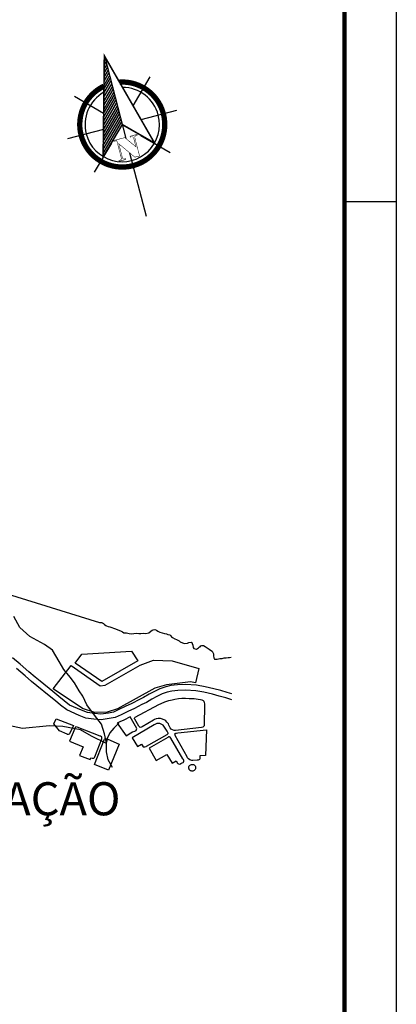
# Model space of a CAD drawing. Extents: x 281 to 845, y 223 to 484.
# Drawn here: x 705 to 718, y 355 to 389 of the extents above; entities that cross this region are included whole.
import ezdxf

# ---------------------------------------------------------------- set-up
doc = ezdxf.new("R2010")
doc.units = 0
doc.header["$MEASUREMENT"] = 0
doc.layers.get('0').update_dxf_attribs({"linetype": 'CONTINUOUS'})
for name, color, linetype in [('5', 7, 'CONTINUOUS'), ('MUB_HIDROGRAFIA', 140, 'CONTINUOUS'), ('MUB_QUADRA', 7, 'CONTINUOUS'), ('MUB_RODOVIA', 1, 'CONTINUOUS')]:
    doc.layers.add(name, color=color, linetype=linetype)
doc.styles.add('ITALICC', font='italicc')

# ---------------------------------------------------------------- blocks, each defined once
blk = doc.blocks.new('*X305')
at = {"color": 0}
for p, q in [((147.35, -409.49), (147.62, -409.23)), ((147.55, -408.76), (147.62, -408.7)), ((146.75, -411.68), (147.62, -410.82)), ((146.95, -410.95), (147.62, -410.29)), ((147.15, -410.22), (147.62, -409.76)), ((145.96, -414.6), (147.62, -412.94)), ((146.16, -413.87), (147.62, -412.41)), ((146.36, -413.14), (147.62, -411.88)), ((146.55, -412.41), (147.62, -411.35)), ((145.36, -416.79), (147.62, -414.53)), ((145.56, -416.06), (147.62, -414)), ((145.76, -415.33), (147.62, -413.47)), ((144.56, -419.71), (147.62, -416.65)), ((144.76, -418.98), (147.62, -416.12)), ((144.96, -418.25), (147.62, -415.59)), ((145.16, -417.52), (147.62, -415.06)), ((143.96, -421.9), (147.62, -418.24)), ((144.16, -421.17), (147.62, -417.71)), ((144.36, -420.44), (147.62, -417.18)), ((143.16, -424.82), (147.62, -420.36)), ((143.36, -424.09), (147.62, -419.83)), ((143.56, -423.36), (147.62, -419.3)), ((143.76, -422.63), (147.62, -418.77)), ((142.76, -426.28), (147.62, -421.42)), ((142.96, -425.55), (147.62, -420.89))]:
    blk.add_line(p, q, dxfattribs=at)
blk = doc.blocks.new('bpro_north4')
for p, q in [((0, 3.66), (0, 10.62)), ((-2.87, 2.87), (-7.37, 7.37)), ((2.87, 2.87), (7.37, 7.37)), ((-13.37, 0), (2.72, 0)), ((5.49, 0), (17.83, 0)), ((-2.87, -2.87), (-7.37, -7.37)), ((0, -3.66), (0, -10.62)), ((2.87, -2.87), (7.37, -7.37))]:
    blk.add_line(p, q)
at = {"const_width": 1}
for points in [[(0, -8, 1), (0, 8, 0.359415), (-7.86, 1.52, 1)], [(-7.86, -1.52, 0.359415), (0, -8, 1)]]:
    blk.add_lwpolyline(points, format="xyb", dxfattribs=at)
for points, const_width in [([(4.96, -5.01), (-13.37, 0), (4.9, 5), (0, 0), (4.96, -5.01)], 0.3), ([(5.93, -1.55), (6, -1.55), (6.07, -1.54), (6.13, -1.53), (6.17, -1.52), (6.22, -1.51), (6.26, -1.49), (6.28, -1.47), (6.3, -1.45), (6.32, -1.42), (6.33, -1.39), (6.35, -1.34), (6.36, -1.29), (6.37, -1.23), (6.38, -1.16), (6.38, -1.08), (6.38, -1), (6.54, -1), (6.54, -2.34), (6.38, -2.34), (6.38, -2.3), (6.38, -2.23), (6.38, -2.16), (6.37, -2.09), (6.36, -2.04), (6.35, -1.99), (6.33, -1.95), (6.32, -1.91), (6.3, -1.88), (6.28, -1.86), (6.26, -1.83), (6.22, -1.81), (6.18, -1.8), (6.13, -1.78), (6.07, -1.77), (6.01, -1.76), (5.95, -1.76), (2.66, -1.76), (2.66, -2.34), (2.5, -2.34), (2.5, -0.16), (4.71, 1.44), (3.14, 1.44), (3.07, 1.44), (3, 1.43), (2.94, 1.42), (2.89, 1.41), (2.85, 1.4), (2.81, 1.38), (2.78, 1.36), (2.76, 1.34), (2.74, 1.31), (2.72, 1.27), (2.7, 1.22), (2.69, 1.17), (2.68, 1.11), (2.67, 1.04), (2.66, 0.97), (2.66, 0.89), (2.66, 0.87), (2.5, 0.87), (2.5, 2.21), (2.66, 2.21), (2.66, 2.17), (2.66, 2.09), (2.67, 2.03), (2.68, 1.97), (2.69, 1.91), (2.7, 1.86), (2.71, 1.82), (2.73, 1.78), (2.75, 1.76), (2.77, 1.74), (2.8, 1.72), (2.85, 1.7), (2.89, 1.68), (2.94, 1.67), (3, 1.66), (3.07, 1.66), (3.14, 1.66), (6.54, 1.66), (6.54, 0.75), (3.33, -1.55), (5.93, -1.55), (5.93, -1.55)], 0.1)]:
    blk.add_lwpolyline(points, dxfattribs=dict(const_width=const_width))
for start, end in [(90, 164.973), (270, 90), (195.027, 270)]:
    blk.add_arc((0, 0), 7, start, end)
at = {"rotation": 90}
blk.add_blockref('*X305', (-421.89, -147.62), dxfattribs=at)
blk = doc.blocks.new('MALHA DE MINEIROS')
at = {"layer": 'MUB_HIDROGRAFIA', "color": 4}
for p, q in [((10.976, -8.354), (17.104, -10.258)), ((12.668, -10.534), (12.327, -9.909)), ((17.104, -10.258), (17.154, -10.258)), ((17.154, -10.258), (17.218, -10.259)), ((17.218, -10.259), (17.282, -10.261)), ((17.282, -10.261), (17.337, -10.312)), ((17.337, -10.312), (17.386, -10.36)), ((17.386, -10.36), (17.457, -10.412)), ((17.457, -10.412), (17.504, -10.436)), ((13.232, -11.035), (12.668, -10.534)), ((17.504, -10.436), (17.597, -10.47)), ((17.597, -10.47), (17.684, -10.5)), ((17.684, -10.5), (17.792, -10.525)), ((17.792, -10.525), (17.884, -10.567)), ((17.884, -10.567), (17.995, -10.612)), ((17.995, -10.612), (18.125, -10.66)), ((18.125, -10.66), (18.281, -10.717)), ((18.281, -10.717), (18.39, -10.766)), ((18.39, -10.766), (18.458, -10.819)), ((18.458, -10.819), (18.606, -10.825)), ((18.606, -10.825), (18.757, -10.859)), ((18.757, -10.859), (18.898, -10.876)), ((18.898, -10.876), (19.023, -10.856)), ((19.023, -10.856), (19.167, -10.853)), ((19.167, -10.853), (19.301, -10.873)), ((19.301, -10.873), (19.423, -10.866)), ((19.423, -10.866), (19.583, -10.848)), ((19.583, -10.848), (19.69, -10.855)), ((19.69, -10.855), (19.854, -10.82)), ((19.854, -10.82), (19.975, -10.742)), ((19.975, -10.742), (20.04, -10.679)), ((20.04, -10.679), (20.095, -10.651)), ((20.095, -10.651), (20.187, -10.645)), ((20.187, -10.645), (20.291, -10.676)), ((20.291, -10.676), (20.358, -10.737)), ((20.358, -10.737), (20.468, -10.783)), ((20.468, -10.783), (20.597, -10.819)), ((20.597, -10.819), (20.737, -10.855)), ((20.737, -10.855), (20.839, -10.883)), ((20.839, -10.883), (20.927, -10.913)), ((20.927, -10.913), (21.022, -10.94)), ((21.022, -10.94), (21.083, -10.987)), ((14.037, -11.482), (13.232, -11.035)), ((14.485, -11.795), (14.037, -11.482)), ((21.083, -10.987), (21.132, -11.041)), ((21.132, -11.041), (21.183, -11.094)), ((21.183, -11.094), (21.308, -11.158)), ((21.308, -11.158), (21.408, -11.206)), ((21.408, -11.206), (21.472, -11.242)), ((21.472, -11.242), (21.55, -11.279)), ((21.55, -11.279), (21.615, -11.324)), ((21.615, -11.324), (21.729, -11.389)), ((21.729, -11.389), (21.846, -11.429)), ((21.846, -11.429), (22.01, -11.397)), ((22.01, -11.397), (22.089, -11.369)), ((22.089, -11.369), (22.219, -11.339)), ((22.219, -11.339), (22.255, -11.366)), ((22.255, -11.366), (22.285, -11.425)), ((22.285, -11.425), (22.305, -11.521)), ((22.305, -11.521), (22.325, -11.653)), ((14.86, -12.428), (14.485, -11.795)), ((22.325, -11.653), (22.366, -11.706)), ((22.366, -11.706), (22.523, -11.746)), ((22.523, -11.746), (22.627, -11.664)), ((22.627, -11.664), (22.676, -11.61)), ((22.676, -11.61), (22.724, -11.599)), ((22.724, -11.599), (22.768, -11.552)), ((22.768, -11.552), (22.823, -11.533)), ((22.823, -11.533), (22.902, -11.537)), ((22.902, -11.537), (22.994, -11.589)), ((22.994, -11.589), (23.115, -11.658)), ((23.115, -11.658), (23.222, -11.74)), ((23.222, -11.74), (23.303, -11.788)), ((23.303, -11.788), (23.39, -11.847)), ((23.39, -11.847), (23.43, -11.932)), ((23.43, -11.932), (23.463, -12.007)), ((23.463, -12.007), (23.472, -12.112)), ((15.126, -12.874), (14.86, -12.428)), ((23.472, -12.112), (23.479, -12.224)), ((23.479, -12.224), (23.523, -12.304)), ((23.523, -12.304), (23.674, -12.288)), ((23.674, -12.288), (23.825, -12.264)), ((23.825, -12.264), (23.954, -12.25)), ((23.954, -12.25), (24.06, -12.228)), ((24.06, -12.228), (24.163, -12.221)), ((24.287, -12.209), (24.365, -12.204)), ((24.365, -12.204), (24.458, -12.188)), ((15.47, -13.304), (15.126, -12.874)), ((15.721, -13.613), (15.47, -13.304)), ((15.971, -14.058), (15.721, -13.613)), ((16.171, -14.367), (15.971, -14.058)), ((16.394, -14.837), (16.171, -14.367)), ((16.821, -15.412), (16.394, -14.837)), ((17.223, -15.919), (16.821, -15.412)), ((17.385, -16.456), (17.223, -15.919)), ((18.192, -15.866), (17.912, -16.135)), ((12.818, -16.155), (12.043, -15.989)), ((14.316, -16.003), (12.818, -16.155)), ((15.068, -16.042), (14.316, -16.003)), ((16.047, -16.237), (15.068, -16.042)), ((16.657, -16.579), (16.047, -16.237)), ((17.506, -16.958), (17.385, -16.456)), ((17.677, -16.41), (17.535, -16.713)), ((17.912, -16.135), (17.677, -16.41)), ((17.506, -16.995), (16.657, -16.579)), ((17.506, -17.466), (17.506, -16.958)), ((17.585, -17.917), (17.506, -17.466)), ((17.834, -18.337), (17.585, -17.917))]:
    blk.add_line(p, q, dxfattribs=at)
at = {"layer": 'MUB_HIDROGRAFIA', "color": 140}
for p, q in [((24.163, -12.221), (24.287, -12.209)), ((17.535, -16.713), (17.496, -16.917))]:
    blk.add_line(p, q, dxfattribs=at)
at = {"layer": 'MUB_QUADRA'}
for p, q in [((15.756, -12.51), (16.129, -12.011)), ((16.129, -12.011), (18.9, -11.842)), ((18.9, -11.842), (19.255, -12.381)), ((17.233, -13.533), (15.756, -12.51)), ((19.255, -12.381), (17.233, -13.533)), ((17.419, -13.753), (19.37, -12.623)), ((19.37, -12.623), (20.116, -12.358)), ((20.116, -12.358), (21.156, -12.392)), ((21.156, -12.392), (22.644, -12.819)), ((15.521, -12.649), (17.154, -13.779)), ((22.644, -12.819), (22.455, -13.62)), ((22.177, -13.55), (20.843, -13.732)), ((22.455, -13.62), (22.177, -13.55)), ((17.154, -13.779), (17.419, -13.753)), ((20.189, -13.92), (18.109, -15.069)), ((20.843, -13.732), (20.189, -13.92)), ((19.097, -15.536), (20.413, -14.818)), ((20.413, -14.818), (20.539, -14.764)), ((20.539, -14.764), (20.759, -14.675)), ((20.759, -14.675), (20.972, -14.607)), ((20.972, -14.607), (21.159, -14.557)), ((21.159, -14.557), (21.318, -14.532)), ((21.318, -14.532), (21.516, -14.493)), ((21.516, -14.493), (21.704, -14.47)), ((21.704, -14.47), (21.904, -14.474)), ((21.904, -14.474), (22.115, -14.485)), ((22.115, -14.485), (22.389, -14.494)), ((22.389, -14.494), (22.604, -14.531)), ((22.604, -14.531), (22.733, -14.546)), ((22.733, -14.546), (22.821, -14.571)), ((22.821, -14.571), (22.886, -14.604)), ((22.886, -14.604), (22.922, -14.644)), ((22.922, -14.644), (22.951, -14.697)), ((22.96, -14.812), (22.937, -16.003)), ((22.951, -14.697), (22.96, -14.812)), ((16.848, -15.278), (16.156, -15.046)), ((17.538, -15.257), (16.848, -15.278)), ((18.109, -15.069), (17.538, -15.257)), ((14.568, -15.908), (14.699, -15.617)), ((14.882, -16.298), (14.568, -15.908)), ((14.699, -15.617), (15.653, -15.994)), ((18.24, -15.789), (18.091, -15.857)), ((18.091, -15.857), (18.597, -16.562)), ((18.457, -15.689), (18.24, -15.789)), ((18.821, -15.516), (18.457, -15.689)), ((19.194, -16.16), (18.821, -15.516)), ((19.065, -15.578), (19.07, -15.547)), ((19.069, -15.624), (19.065, -15.578)), ((19.077, -15.644), (19.069, -15.624)), ((19.07, -15.547), (19.086, -15.54)), ((19.311, -16.024), (19.077, -15.644)), ((19.086, -15.54), (19.097, -15.536)), ((20.114, -15.702), (19.494, -16.073)), ((20.184, -15.651), (20.114, -15.702)), ((20.233, -15.917), (20.156, -15.958)), ((20.275, -15.622), (20.184, -15.651)), ((20.313, -15.883), (20.233, -15.917)), ((20.382, -15.611), (20.275, -15.622)), ((20.405, -15.876), (20.313, -15.883)), ((20.51, -15.61), (20.382, -15.611)), ((20.469, -15.884), (20.405, -15.876)), ((20.544, -15.926), (20.469, -15.884)), ((20.631, -15.643), (20.51, -15.61)), ((20.747, -15.7), (20.631, -15.643)), ((20.81, -15.733), (20.747, -15.7)), ((20.864, -15.801), (20.81, -15.733)), ((20.948, -15.909), (20.864, -15.801)), ((20.984, -15.972), (20.948, -15.909)), ((15.298, -16.474), (14.882, -16.298)), ((15.438, -16.453), (15.411, -16.474)), ((15.653, -15.994), (15.438, -16.453)), ((15.728, -16.156), (15.439, -16.876)), ((15.75, -16.107), (15.728, -16.156)), ((15.783, -16.07), (15.75, -16.107)), ((15.798, -16.066), (15.783, -16.07)), ((15.868, -16.078), (15.798, -16.066)), ((17.149, -16.579), (15.868, -16.078)), ((18.597, -16.562), (18.85, -16.41)), ((18.85, -16.41), (18.955, -16.353)), ((20.156, -15.958), (18.931, -16.673)), ((18.955, -16.353), (19.073, -16.306)), ((19.073, -16.306), (19.16, -16.27)), ((19.16, -16.27), (19.194, -16.16)), ((19.335, -16.063), (19.311, -16.024)), ((19.375, -16.102), (19.335, -16.063)), ((19.453, -16.094), (19.375, -16.102)), ((19.494, -16.073), (19.453, -16.094)), ((20.657, -15.979), (20.544, -15.926)), ((20.692, -16.034), (20.657, -15.979)), ((20.887, -16.313), (20.692, -16.034)), ((20.875, -16.492), (20.919, -16.466)), ((20.926, -16.381), (20.887, -16.313)), ((20.919, -16.466), (20.929, -16.44)), ((20.934, -16.413), (20.926, -16.381)), ((20.929, -16.44), (20.934, -16.413)), ((21.015, -16.055), (20.984, -15.972)), ((21.046, -16.127), (21.015, -16.055)), ((21.114, -16.194), (21.046, -16.127)), ((21.184, -16.243), (21.114, -16.194)), ((21.264, -16.266), (21.184, -16.243)), ((21.339, -16.266), (21.264, -16.266)), ((21.313, -16.462), (21.321, -16.439)), ((21.319, -16.519), (21.313, -16.462)), ((21.321, -16.439), (21.36, -16.424)), ((22.803, -16.114), (21.339, -16.266)), ((21.36, -16.424), (21.402, -16.416)), ((21.402, -16.416), (21.472, -16.406)), ((21.472, -16.406), (23.071, -16.235)), ((22.873, -16.095), (22.803, -16.114)), ((22.915, -16.054), (22.873, -16.095)), ((22.937, -16.003), (22.915, -16.054)), ((23.071, -16.235), (23.024, -17.657)), ((15.332, -16.49), (15.298, -16.474)), ((15.371, -16.491), (15.332, -16.49)), ((15.411, -16.474), (15.371, -16.491)), ((15.439, -16.876), (16.189, -17.175)), ((16.828, -18.17), (17.378, -16.792)), ((16.852, -17.743), (17.233, -16.73)), ((17.175, -16.591), (17.149, -16.579)), ((17.22, -16.619), (17.175, -16.591)), ((17.233, -16.63), (17.22, -16.619)), ((17.238, -16.654), (17.233, -16.63)), ((17.233, -16.73), (17.238, -16.678)), ((17.238, -16.678), (17.238, -16.654)), ((17.378, -16.792), (17.385, -16.762)), ((17.385, -16.762), (17.411, -16.745)), ((17.411, -16.745), (17.446, -16.731)), ((17.446, -16.731), (17.493, -16.726)), ((17.493, -16.726), (17.529, -16.741)), ((17.529, -16.741), (17.569, -16.764)), ((17.569, -16.764), (18.199, -17.035)), ((18.931, -16.673), (19.225, -17.166)), ((19.735, -17.155), (20.875, -16.492)), ((20.914, -16.661), (19.879, -17.261)), ((20.949, -16.629), (20.914, -16.661)), ((21.005, -16.623), (20.949, -16.629)), ((21.053, -16.639), (21.005, -16.623)), ((21.086, -16.7), (21.053, -16.639)), ((21.759, -17.843), (21.086, -16.7)), ((21.331, -16.545), (21.319, -16.519)), ((21.996, -17.739), (21.331, -16.545)), ((16.189, -17.175), (15.986, -17.661)), ((18.199, -17.035), (17.61, -18.479)), ((19.225, -17.166), (19.455, -17.041)), ((19.455, -17.041), (19.521, -17.151)), ((19.521, -17.151), (19.534, -17.162)), ((19.534, -17.162), (19.553, -17.176)), ((19.553, -17.176), (19.59, -17.192)), ((19.59, -17.192), (19.635, -17.189)), ((19.635, -17.189), (19.702, -17.17)), ((19.702, -17.17), (19.735, -17.155)), ((19.879, -17.261), (20.266, -17.938)), ((15.986, -17.661), (16.58, -17.898)), ((16.58, -17.898), (16.617, -17.796)), ((16.617, -17.796), (16.703, -17.819)), ((16.703, -17.819), (16.73, -17.824)), ((16.73, -17.824), (16.773, -17.824)), ((16.773, -17.824), (16.802, -17.814)), ((16.802, -17.814), (16.82, -17.797)), ((16.82, -17.797), (16.831, -17.777)), ((16.831, -17.777), (16.852, -17.743)), ((20.266, -17.938), (20.868, -17.602)), ((20.868, -17.602), (21.156, -18.086)), ((21.156, -18.086), (21.375, -17.958)), ((21.375, -17.958), (21.451, -18.099)), ((21.451, -18.099), (21.475, -18.115)), ((21.475, -18.115), (21.513, -18.133)), ((21.642, -18.12), (21.721, -18.084)), ((21.721, -18.084), (21.767, -18.056)), ((21.788, -17.881), (21.759, -17.843)), ((21.767, -18.056), (21.794, -18.031)), ((21.814, -17.936), (21.788, -17.881)), ((21.794, -18.031), (21.814, -17.99)), ((21.814, -17.99), (21.814, -17.936)), ((22.025, -17.802), (21.996, -17.739)), ((22.065, -17.86), (22.025, -17.802)), ((22.144, -17.915), (22.065, -17.86)), ((22.262, -17.944), (22.144, -17.915)), ((22.316, -17.941), (22.262, -17.944)), ((22.551, -17.925), (22.316, -17.941)), ((22.608, -17.923), (22.551, -17.925)), ((22.65, -17.909), (22.608, -17.923)), ((22.681, -17.885), (22.65, -17.909)), ((22.704, -17.843), (22.681, -17.885)), ((23.024, -17.657), (22.695, -17.676)), ((22.695, -17.676), (22.704, -17.793)), ((22.704, -17.793), (22.704, -17.843)), ((17.61, -18.479), (16.828, -18.17)), ((21.513, -18.133), (21.586, -18.144)), ((21.586, -18.144), (21.642, -18.12))]:
    blk.add_line(p, q, dxfattribs=at)
at = {"layer": 'MUB_QUADRA', "color": 0}
for p, q in [((14.521, -13.956), (15.521, -12.649)), ((16.156, -15.046), (14.521, -13.956))]:
    blk.add_line(p, q, dxfattribs=at)
at = {"layer": 'MUB_QUADRA', "linetype": 'Continuous'}
for p, q in [((22.087, -18.353), (22.09, -18.321)), ((22.091, -18.389), (22.087, -18.353)), ((22.09, -18.321), (22.099, -18.284)), ((22.101, -18.418), (22.091, -18.389)), ((22.099, -18.284), (22.113, -18.253)), ((22.116, -18.446), (22.101, -18.418)), ((22.113, -18.253), (22.13, -18.229)), ((22.14, -18.476), (22.116, -18.446)), ((22.13, -18.229), (22.16, -18.199)), ((22.164, -18.5), (22.14, -18.476)), ((22.16, -18.199), (22.189, -18.179)), ((22.188, -18.516), (22.164, -18.5)), ((22.222, -18.528), (22.188, -18.516)), ((22.189, -18.179), (22.232, -18.162)), ((22.249, -18.536), (22.222, -18.528)), ((22.232, -18.162), (22.265, -18.159)), ((22.281, -18.538), (22.249, -18.536)), ((22.265, -18.159), (22.287, -18.159)), ((22.314, -18.535), (22.281, -18.538)), ((22.287, -18.159), (22.328, -18.163)), ((22.347, -18.525), (22.314, -18.535)), ((22.328, -18.163), (22.358, -18.175)), ((22.383, -18.505), (22.347, -18.525)), ((22.358, -18.175), (22.385, -18.192)), ((22.414, -18.481), (22.383, -18.505)), ((22.385, -18.192), (22.417, -18.217)), ((22.439, -18.449), (22.414, -18.481)), ((22.417, -18.217), (22.44, -18.247)), ((22.459, -18.408), (22.439, -18.449)), ((22.44, -18.247), (22.456, -18.282)), ((22.456, -18.282), (22.466, -18.322)), ((22.467, -18.368), (22.459, -18.408)), ((22.466, -18.322), (22.467, -18.368))]:
    blk.add_line(p, q, dxfattribs=at)
at = {"layer": 'MUB_RODOVIA', "color": 0}
for p, q in [((12.69, -12.577), (12.252, -12.225)), ((13.171, -12.997), (12.69, -12.577)), ((12.963, -13.232), (12.489, -12.817)), ((13.513, -13.302), (13.171, -12.997)), ((13.312, -13.542), (12.963, -13.232)), ((13.611, -13.776), (13.312, -13.542)), ((13.807, -13.531), (13.513, -13.302)), ((14.506, -14.101), (13.807, -13.531)), ((21.462, -13.721), (21.093, -13.768)), ((21.908, -13.712), (21.462, -13.721)), ((22.517, -13.749), (21.908, -13.712)), ((14.309, -14.344), (13.611, -13.776)), ((14.849, -14.378), (14.506, -14.101)), ((19.88, -14.246), (19.57, -14.44)), ((20.173, -14.098), (19.88, -14.246)), ((20.481, -13.948), (20.173, -14.098)), ((20.603, -14.237), (20.312, -14.379)), ((20.8, -13.832), (20.481, -13.948)), ((20.887, -14.133), (20.603, -14.237)), ((21.093, -13.768), (20.8, -13.832)), ((21.146, -14.078), (20.887, -14.133)), ((21.485, -14.034), (21.146, -14.078)), ((21.902, -14.026), (21.485, -14.034)), ((22.479, -14.06), (21.902, -14.026)), ((22.929, -14.142), (22.479, -14.06)), ((22.993, -13.835), (22.517, -13.749)), ((23.403, -14.252), (22.929, -14.142)), ((23.478, -13.948), (22.993, -13.835)), ((23.789, -14.353), (23.403, -14.252)), ((23.871, -14.051), (23.478, -13.948)), ((24.236, -14.151), (23.871, -14.051)), ((24.484, -14.228), (24.236, -14.151)), ((14.65, -14.619), (14.309, -14.344)), ((14.942, -14.866), (14.65, -14.619)), ((15.138, -14.621), (14.849, -14.378)), ((15.441, -14.853), (15.138, -14.621)), ((18.916, -14.759), (18.544, -14.939)), ((19.34, -14.55), (18.916, -14.759)), ((19.57, -14.44), (19.34, -14.55)), ((19.722, -14.715), (19.477, -14.832)), ((20.034, -14.519), (19.722, -14.715)), ((20.312, -14.379), (20.034, -14.519)), ((24.148, -14.452), (23.789, -14.353)), ((24.424, -14.538), (24.148, -14.452)), ((24.484, -14.557), (24.424, -14.538)), ((15.281, -15.125), (14.942, -14.866)), ((15.984, -15.43), (15.281, -15.125)), ((16.104, -15.141), (15.441, -14.853)), ((16.437, -15.273), (16.104, -15.141)), ((16.839, -15.329), (16.437, -15.273)), ((17.186, -15.365), (16.839, -15.329)), ((17.603, -15.303), (17.186, -15.365)), ((17.892, -15.245), (17.603, -15.303)), ((18.186, -15.109), (17.892, -15.245)), ((18.544, -14.939), (18.186, -15.109)), ((18.68, -15.222), (18.318, -15.393)), ((19.053, -15.04), (18.68, -15.222)), ((19.477, -14.832), (19.053, -15.04)), ((16.356, -15.578), (15.984, -15.43)), ((16.801, -15.64), (16.356, -15.578)), ((17.193, -15.681), (16.801, -15.64)), ((17.657, -15.611), (17.193, -15.681)), ((17.989, -15.545), (17.657, -15.611)), ((18.318, -15.393), (17.989, -15.545))]:
    blk.add_line(p, q, dxfattribs=at)
at = {"xscale": 0.2962962962963108, "yscale": 0.2962962962963108, "zscale": 0.2962962962963108, "rotation": 284.6055469681386}
blk.add_blockref('bpro_north4', (18.378, 17.512), dxfattribs=at)

msp = doc.modelspace()

# ---------------------------------------------------------------- linework, layer by layer
for p, q in [((718.121, 473.669), (718.121, 294.869)), ((716.321, 379.769), (716.321, 296.669))]:
    msp.add_line(p, q)
at = {"lineweight": 100}
msp.add_line((716.321, 296.669), (716.321, 471.869), dxfattribs=at)
msp.add_lwpolyline([(718.121, 382.769), (716.321, 382.769)])

# ---------------------------------------------------------------- block references
at = {"linetype": 'Continuous', "xscale": 0.6239999999999782, "yscale": 0.6239999999999782, "zscale": 0.6239999999999782}
msp.add_blockref('MALHA DE MINEIROS', (697.117, 374.535), dxfattribs=at)

# ---------------------------------------------------------------- texts
at = {"layer": '5', "linetype": 'Continuous', "ltscale": 0.1, "insert": (700.972, 362.582), "char_height": 1.152, "width": 22.08, "attachment_point": 1, "style": 'ITALICC'}
msp.add_mtext('SITUAÇÃO', dxfattribs=at)

doc.saveas('drawing.dxf')
